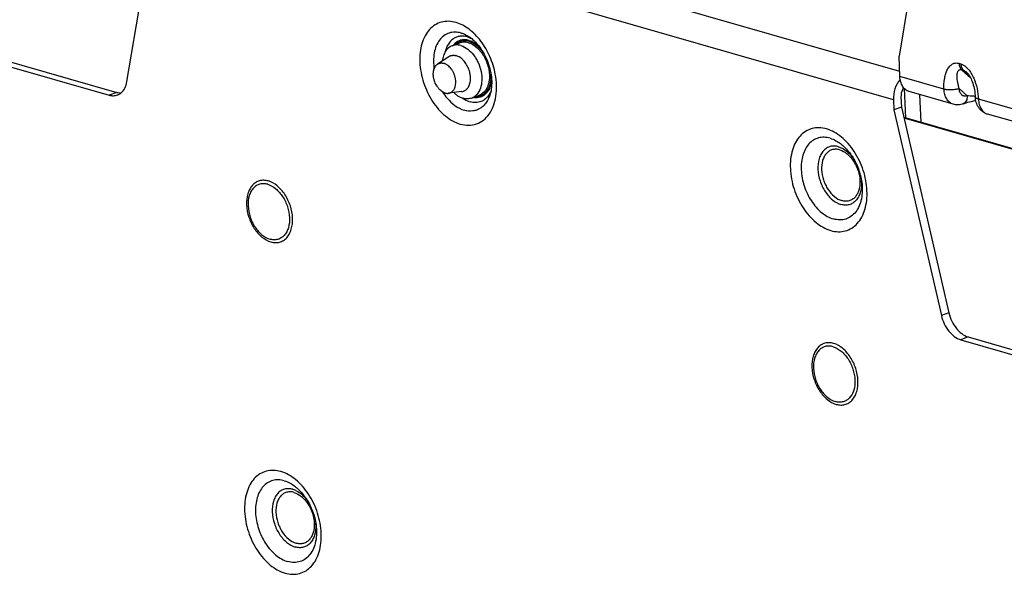
# Model space of a CAD drawing. Units: inches. Extents: x 0 to 34, y 0 to 22.
# Drawn here: x 12.7 to 15.4, y 6 to 7.5 of the extents above; entities that cross this region are included whole.
import ezdxf

# ---------------------------------------------------------------- set-up
doc = ezdxf.new("R2010")
doc.units = ezdxf.units.IN
doc.header["$LTSCALE"] = 1.87
doc.header["$MEASUREMENT"] = 0
doc.layers.get('0').update_dxf_attribs({"linetype": 'CONTINUOUS'})
doc.layers.add('AXIS_PART', color=7, linetype='CONTINUOUS')

msp = doc.modelspace()

# ---------------------------------------------------------------- linework, layer by layer
at = {"color": 7, "linetype": 'CONTINUOUS'}
for p, q in [((15.1402, 7.4069), (13.146, 7.9804)), ((15.123, 7.3295), (13.107, 7.9093)), ((13.023, 7.379), (13.1081, 7.8814)), ((15.2057, 7.8464), (15.1384, 7.449)), ((12.3674, 7.5166), (12.9745, 7.342)), ((12.3881, 7.5243), (12.9952, 7.3497)), ((13.9142, 7.4775), (13.9349, 7.4852)), ((13.9046, 7.4474), (13.8741, 7.427)), ((13.9255, 7.4502), (13.9254, 7.4502)), ((13.9255, 7.4502), (13.9254, 7.4502)), ((15.3026, 7.4293), (15.3078, 7.4278)), ((15.2615, 7.3585), (15.1407, 7.3933)), ((15.3095, 7.4118), (15.3147, 7.4103)), ((15.3095, 7.4118), (15.3348, 7.3886)), ((15.331, 7.3954), (15.3147, 7.4103)), ((12.9952, 7.3497), (12.9745, 7.342)), ((13.9403, 7.3516), (13.9038, 7.3471)), ((13.9675, 7.3341), (13.9882, 7.3419)), ((15.1524, 7.3607), (15.1558, 7.2801)), ((15.2866, 7.3172), (15.1659, 7.3519)), ((15.1946, 7.3437), (15.1978, 7.2681)), ((15.3032, 7.3601), (15.325, 7.34)), ((15.3473, 7.3386), (15.3468, 7.3386)), ((15.123, 7.3295), (15.1242, 7.3016)), ((15.1437, 7.3372), (15.1449, 7.3093)), ((15.3144, 7.3184), (15.3144, 7.3184)), ((15.7655, 7.2136), (15.356, 7.3314)), ((15.1449, 7.3093), (15.1242, 7.3016)), ((15.1242, 7.3016), (15.2546, 6.7373)), ((15.1449, 7.3093), (15.2753, 6.745)), ((15.7906, 7.1723), (15.3811, 7.29)), ((15.1514, 7.2814), (16.0449, 7.0245)), ((15.1518, 7.2796), (16.0459, 7.0224)), ((15.2753, 6.745), (15.2546, 6.7373)), ((15.3282, 6.6788), (15.3075, 6.6711)), ((15.3075, 6.6711), (15.9146, 6.4965)), ((15.3282, 6.6788), (15.9353, 6.5042))]:
    msp.add_line(p, q, dxfattribs=at)
for points in [[(15.3235, 7.4048), (15.3248, 7.4036), (15.3265, 7.4017), (15.3283, 7.3994), (15.3301, 7.3967), (15.332, 7.3937), (15.3338, 7.3905), (15.3356, 7.3869), (15.3373, 7.3832), (15.3389, 7.3791), (15.3404, 7.3749), (15.3418, 7.3705), (15.343, 7.366), (15.3441, 7.3614), (15.3451, 7.3567), (15.3459, 7.3518), (15.3465, 7.3467), (15.347, 7.3415), (15.3472, 7.3378)], [(15.3144, 7.3184), (15.3174, 7.3195), (15.3221, 7.321), (15.3269, 7.3225), (15.3319, 7.3238), (15.3369, 7.325), (15.342, 7.326), (15.347, 7.327), (15.3487, 7.3273)]]:
    msp.add_lwpolyline(points, dxfattribs=at)
for centre, radius, start, end in [((13.9392, 7.4446), 0.0597, 70.3617, 73.9346), ((13.9175, 7.4283), 0.0231, 110.4449, 123.8733), ((13.9168, 7.4204), 0.031, 73.9503, 75.6034), ((13.9351, 7.3923), 0.0874, 351.4097, 354.9384), ((13.9375, 7.3744), 0.023, 276.9293, 290.3749), ((13.9791, 7.3729), 0.0352, 282.4133, 286.5469), ((13.9643, 7.3758), 0.0604, 328.2633, 330.4042), ((13.9913, 7.4033), 0.0849, 234.3175, 235.8178), ((15.4393, 7.3349), 0.0834, 182.4564, 182.6557), ((14.9251, 7.1061), 0.1082, 36.069, 38.9213), ((14.9276, 7.0996), 0.1081, 1.8849, 4.643), ((13.4299, 6.1667), 0.1082, 36.069, 38.9213), ((13.4324, 6.1601), 0.1081, 1.8849, 4.643)]:
    msp.add_arc(centre, radius, start, end, dxfattribs=at)
for points, knots in [([(13.9246, 7.5412), (13.9179, 7.5431), (13.9046, 7.5454), (13.8847, 7.5432), (13.8665, 7.5353), (13.8511, 7.5221), (13.8389, 7.5043), (13.8303, 7.4828), (13.8256, 7.4583), (13.8246, 7.4221), (13.8317, 7.3849), (13.8458, 7.3496), (13.8597, 7.3248), (13.8762, 7.3029), (13.9, 7.2796), (13.9215, 7.267), (13.9364, 7.2627)], [0, 0, 0, 0, 0.053072, 0.103235, 0.152637, 0.203638, 0.258165, 0.31733, 0.381382, 0.44985, 0.59534, 0.669792, 0.743159, 0.813943, 0.8809, 1, 1, 1, 1]), ([(14.0323, 7.3995), (14.0293, 7.416), (14.0193, 7.4482), (13.9986, 7.4842), (13.9777, 7.5083), (13.9562, 7.5273), (13.9374, 7.5376), (13.9246, 7.5412)], [0, 0, 0, 0, 0.270927, 0.537483, 0.664158, 0.784106, 1, 1, 1, 1]), ([(13.9384, 7.5124), (13.9329, 7.514), (13.9218, 7.5158), (13.9053, 7.5132), (13.8906, 7.5055), (13.8785, 7.4931), (13.8697, 7.4768), (13.8622, 7.4502), (13.8624, 7.4281), (13.8647, 7.4135)], [0, 0, 0, 0, 0.114987, 0.223487, 0.331259, 0.444301, 0.566982, 0.701213, 1, 1, 1, 1]), ([(13.9557, 7.5019), (13.9492, 7.5038), (13.9389, 7.5048), (13.926, 7.5015), (13.9142, 7.4954), (13.902, 7.4819), (13.8967, 7.4682), (13.8949, 7.4608)], [0, 0, 0, 0, 0.244307, 0.360832, 0.477494, 0.722786, 1, 1, 1, 1]), ([(13.9384, 7.5124), (13.9402, 7.5119), (13.9478, 7.5094), (13.9549, 7.5057), (13.9599, 7.5025)], [0, 0, 0, 0, 0.239736, 1, 1, 1, 1]), ([(13.9592, 7.5008), (13.9599, 7.5005), (13.9626, 7.4995), (13.9652, 7.4983), (13.9672, 7.4973)], [0, 0, 0, 0, 0.245413, 1, 1, 1, 1]), ([(13.9599, 7.5025), (13.9652, 7.4991), (13.9757, 7.4905), (13.9951, 7.4681), (14.0137, 7.4329), (14.0226, 7.3942), (14.0225, 7.3646), (14.0202, 7.3512), (14.0184, 7.3452)], [0, 0, 0, 0, 0.106373, 0.22887, 0.499998, 0.771128, 0.893627, 1, 1, 1, 1]), ([(13.9142, 7.4775), (13.9105, 7.4761), (13.9035, 7.472), (13.8952, 7.4624), (13.8895, 7.4499), (13.8875, 7.4406), (13.8869, 7.4357)], [0, 0, 0, 0, 0.222278, 0.458067, 0.716342, 1, 1, 1, 1]), ([(13.9378, 7.478), (13.9338, 7.4791), (13.9258, 7.4803), (13.9178, 7.4788), (13.9142, 7.4775)], [0, 0, 0, 0, 0.514676, 1, 1, 1, 1]), ([(13.9603, 7.4923), (13.9563, 7.4934), (13.9483, 7.4947), (13.9363, 7.493), (13.9256, 7.4876), (13.9199, 7.4819), (13.9174, 7.4787)], [0, 0, 0, 0, 0.259192, 0.503824, 0.74638, 1, 1, 1, 1]), ([(13.9335, 7.4878), (13.9326, 7.4873), (13.9291, 7.4855), (13.9258, 7.4831), (13.9237, 7.481)], [0, 0, 0, 0, 0.246787, 1, 1, 1, 1]), ([(13.9604, 7.4892), (13.9559, 7.4905), (13.9467, 7.4918), (13.9376, 7.4896), (13.9335, 7.4878)], [0, 0, 0, 0, 0.514705, 1, 1, 1, 1]), ([(13.9585, 7.4857), (13.9545, 7.4868), (13.9465, 7.488), (13.9385, 7.4866), (13.9349, 7.4852)], [0, 0, 0, 0, 0.514676, 1, 1, 1, 1]), ([(13.9378, 7.478), (13.9515, 7.474), (13.9668, 7.461), (13.9795, 7.4424), (13.9874, 7.4274), (13.994, 7.4074), (13.9963, 7.3832), (13.9927, 7.3613), (13.9845, 7.3461), (13.9753, 7.3379), (13.9702, 7.3351), (13.9675, 7.3341)], [0, 0, 0, 0, 0.242472, 0.312475, 0.384302, 0.528793, 0.667278, 0.792528, 0.901715, 0.951685, 1, 1, 1, 1]), ([(13.9585, 7.4857), (13.9674, 7.4831), (13.9803, 7.4749), (13.9939, 7.4599), (14.006, 7.441), (14.0156, 7.4144), (14.0167, 7.3917), (14.0151, 7.3811)], [0, 0, 0, 0, 0.219525, 0.344503, 0.4764, 0.746195, 1, 1, 1, 1]), ([(13.9603, 7.4923), (13.9627, 7.4916), (13.973, 7.4878), (13.982, 7.4813), (13.988, 7.4755)], [0, 0, 0, 0, 0.232474, 1, 1, 1, 1]), ([(13.9604, 7.4892), (13.964, 7.4882), (13.9791, 7.4819), (13.9913, 7.4699), (13.9987, 7.4597)], [0, 0, 0, 0, 0.225877, 1, 1, 1, 1]), ([(13.9094, 7.4499), (13.91, 7.4501), (13.9112, 7.4505), (13.913, 7.4509), (13.9148, 7.4512), (13.9167, 7.4513), (13.9187, 7.4513), (13.9213, 7.4511), (13.9232, 7.4507), (13.9245, 7.4504)], [0, 0, 0, 0, 0.120614, 0.241665, 0.3636, 0.48685, 0.611825, 0.738878, 1, 1, 1, 1]), ([(13.957, 7.3619), (13.9575, 7.3626), (13.9585, 7.3641), (13.9599, 7.3666), (13.961, 7.3692), (13.9624, 7.373), (13.9636, 7.3781), (13.9644, 7.3846), (13.9644, 7.3902), (13.964, 7.3948), (13.9634, 7.3995), (13.9622, 7.4054), (13.9601, 7.4124), (13.9573, 7.4192), (13.9539, 7.4256), (13.95, 7.4315), (13.9464, 7.436), (13.9433, 7.4392), (13.9401, 7.4421), (13.936, 7.4453), (13.9308, 7.4483), (13.9272, 7.4496), (13.9255, 7.4502)], [0, 0, 0, 0, 0.025719, 0.052201, 0.079487, 0.107598, 0.166267, 0.228092, 0.292708, 0.325914, 0.359608, 0.428097, 0.497467, 0.566946, 0.635756, 0.703151, 0.768456, 0.800155, 0.831129, 0.890694, 0.94699, 1, 1, 1, 1]), ([(13.8949, 7.3479), (13.8932, 7.3484), (13.8898, 7.3497), (13.8851, 7.3526), (13.8813, 7.3557), (13.8784, 7.3586), (13.8764, 7.361), (13.8744, 7.3635), (13.8719, 7.3672), (13.8691, 7.372), (13.8668, 7.3772), (13.8653, 7.3815), (13.8644, 7.3847), (13.8636, 7.388), (13.8628, 7.3924), (13.8623, 7.3977), (13.8624, 7.403), (13.8629, 7.4071), (13.8635, 7.41), (13.8642, 7.4127), (13.8654, 7.4161), (13.867, 7.4193), (13.8689, 7.4221), (13.8705, 7.424), (13.8722, 7.4256), (13.8735, 7.4265), (13.8741, 7.427)], [0, 0, 0, 0, 0.054408, 0.112581, 0.174455, 0.206709, 0.23974, 0.273463, 0.307782, 0.377756, 0.44877, 0.484373, 0.519865, 0.555123, 0.590029, 0.658303, 0.723899, 0.755502, 0.786216, 0.816002, 0.844841, 0.899665, 0.92579, 0.951141, 0.975831, 1, 1, 1, 1]), ([(13.8741, 7.427), (13.8747, 7.4274), (13.876, 7.4281), (13.878, 7.429), (13.8801, 7.4297), (13.8823, 7.4301), (13.8845, 7.4303), (13.8876, 7.4302), (13.8899, 7.4297), (13.8914, 7.4293)], [0, 0, 0, 0, 0.122306, 0.24367, 0.364975, 0.487132, 0.611032, 0.737493, 1, 1, 1, 1]), ([(13.9038, 7.3471), (13.9047, 7.3472), (13.9063, 7.3475), (13.9088, 7.3483), (13.9111, 7.3495), (13.9132, 7.3509), (13.9152, 7.3526), (13.917, 7.3547), (13.9187, 7.3569), (13.9206, 7.3604), (13.9224, 7.3653), (13.9237, 7.3717), (13.924, 7.3787), (13.9235, 7.3848), (13.9226, 7.3896), (13.9217, 7.3933), (13.9205, 7.397), (13.9192, 7.4006), (13.9176, 7.404), (13.9153, 7.4085), (13.912, 7.4137), (13.9074, 7.4192), (13.9032, 7.423), (13.8996, 7.4255), (13.8961, 7.4276), (13.8933, 7.4287), (13.8914, 7.4293)], [0, 0, 0, 0, 0.02444, 0.048695, 0.073011, 0.097624, 0.122754, 0.148594, 0.175302, 0.202991, 0.261511, 0.324369, 0.391186, 0.461191, 0.497087, 0.53337, 0.569886, 0.606474, 0.642971, 0.679219, 0.750316, 0.818664, 0.883349, 0.914153, 0.943877, 1, 1, 1, 1]), ([(15.2615, 7.3585), (15.2611, 7.3676), (15.2617, 7.3811), (15.2653, 7.3981), (15.2694, 7.4094), (15.275, 7.4191), (15.2826, 7.4267), (15.2922, 7.4308), (15.2993, 7.4302), (15.3026, 7.4293)], [0, 0, 0, 0, 0.290289, 0.426284, 0.554471, 0.673741, 0.784124, 0.889478, 1, 1, 1, 1]), ([(15.3026, 7.4293), (15.3027, 7.4259), (15.3038, 7.4195), (15.3073, 7.4138), (15.3095, 7.4118)], [0, 0, 0, 0, 0.537734, 1, 1, 1, 1]), ([(15.3078, 7.4278), (15.308, 7.4243), (15.3091, 7.418), (15.3126, 7.4123), (15.3147, 7.4103)], [0, 0, 0, 0, 0.537734, 1, 1, 1, 1]), ([(15.3078, 7.4278), (15.3158, 7.4255), (15.3265, 7.4164), (15.3367, 7.4016), (15.3456, 7.384), (15.353, 7.3605), (15.3556, 7.341), (15.356, 7.3314)], [0, 0, 0, 0, 0.220784, 0.347906, 0.479273, 0.743355, 1, 1, 1, 1]), ([(13.9364, 7.2627), (13.9438, 7.2606), (13.9588, 7.2582), (13.9811, 7.262), (14.0008, 7.2729), (14.0167, 7.2902), (14.0281, 7.3128), (14.0373, 7.3496), (14.036, 7.3796), (14.0323, 7.3995)], [0, 0, 0, 0, 0.11407, 0.221669, 0.32887, 0.441884, 0.565061, 0.700085, 1, 1, 1, 1]), ([(14.0197, 7.4037), (14.0199, 7.4017), (14.0204, 7.394), (14.0201, 7.3863), (14.0192, 7.3806)], [0, 0, 0, 0, 0.258504, 1, 1, 1, 1]), ([(15.1659, 7.3519), (15.1623, 7.353), (15.1553, 7.3567), (15.1474, 7.3663), (15.1423, 7.3789), (15.141, 7.3883), (15.1407, 7.3933)], [0, 0, 0, 0, 0.216156, 0.450039, 0.711313, 1, 1, 1, 1]), ([(15.3032, 7.3601), (15.3024, 7.3629), (15.3009, 7.3686), (15.2991, 7.377), (15.2979, 7.3851), (15.2974, 7.3929), (15.2977, 7.4001), (15.299, 7.4057), (15.301, 7.4093), (15.3031, 7.4114), (15.3062, 7.4125), (15.3084, 7.4122), (15.3095, 7.4118)], [0, 0, 0, 0, 0.149796, 0.294192, 0.432435, 0.563326, 0.684983, 0.794636, 0.844529, 0.89209, 0.941426, 1, 1, 1, 1]), ([(15.3147, 7.4103), (15.3163, 7.4099), (15.3194, 7.4082), (15.3222, 7.406), (15.3235, 7.4048)], [0, 0, 0, 0, 0.466237, 1, 1, 1, 1]), ([(13.0069, 7.3481), (13.0112, 7.3516), (13.0185, 7.3613), (13.022, 7.3728), (13.023, 7.379)], [0, 0, 0, 0, 0.46776, 1, 1, 1, 1]), ([(14.0191, 7.3684), (14.0174, 7.3627), (14.0127, 7.3523), (14.0014, 7.3403), (13.9867, 7.3341), (13.9761, 7.3343), (13.971, 7.3353)], [0, 0, 0, 0, 0.275311, 0.522516, 0.756897, 1, 1, 1, 1]), ([(14.0154, 7.3659), (14.013, 7.3596), (14.0078, 7.3507), (13.9977, 7.3425), (13.992, 7.34), (13.9891, 7.3391)], [0, 0, 0, 0, 0.524802, 0.765608, 1, 1, 1, 1]), ([(14.0151, 7.3811), (14.0148, 7.3793), (14.0136, 7.3725), (14.0113, 7.3659), (14.009, 7.3614)], [0, 0, 0, 0, 0.262884, 1, 1, 1, 1]), ([(14.0192, 7.3806), (14.019, 7.3793), (14.0182, 7.3743), (14.0168, 7.3694), (14.0154, 7.3659)], [0, 0, 0, 0, 0.258579, 1, 1, 1, 1]), ([(14.0215, 7.3792), (14.0214, 7.3783), (14.0207, 7.3746), (14.0199, 7.371), (14.0191, 7.3684)], [0, 0, 0, 0, 0.255778, 1, 1, 1, 1]), ([(15.1416, 7.3853), (15.1352, 7.3777), (15.1257, 7.3597), (15.1226, 7.3395), (15.123, 7.3295)], [0, 0, 0, 0, 0.495713, 1, 1, 1, 1]), ([(12.9745, 7.342), (12.9783, 7.3409), (12.9861, 7.3398), (12.9938, 7.3412), (12.9973, 7.3425)], [0, 0, 0, 0, 0.514675, 1, 1, 1, 1]), ([(12.9952, 7.3497), (12.9962, 7.3494), (13, 7.3485), (13.004, 7.3481), (13.0069, 7.3481)], [0, 0, 0, 0, 0.258001, 1, 1, 1, 1]), ([(12.9973, 7.3425), (12.9982, 7.3428), (13.0016, 7.3442), (13.0048, 7.3463), (13.0069, 7.3481)], [0, 0, 0, 0, 0.247947, 1, 1, 1, 1]), ([(13.8877, 7.351), (13.8916, 7.3448), (13.9069, 7.3236), (13.9291, 7.306), (13.9474, 7.3007)], [0, 0, 0, 0, 0.277826, 1, 1, 1, 1]), ([(13.8949, 7.3479), (13.8963, 7.3475), (13.8986, 7.347), (13.9016, 7.3469), (13.9031, 7.347), (13.9038, 7.3471)], [0, 0, 0, 0, 0.511653, 0.758311, 1, 1, 1, 1]), ([(13.9186, 7.3489), (13.9205, 7.3471), (13.928, 7.3406), (13.9369, 7.3357), (13.9439, 7.3337)], [0, 0, 0, 0, 0.269045, 1, 1, 1, 1]), ([(13.9455, 7.3529), (13.9466, 7.3533), (13.9488, 7.3543), (13.9519, 7.3563), (13.9546, 7.3589), (13.9562, 7.3608), (13.957, 7.3619)], [0, 0, 0, 0, 0.242137, 0.487574, 0.739341, 1, 1, 1, 1]), ([(14.0184, 7.3452), (14.016, 7.3369), (14.0108, 7.3252), (14.0003, 7.3127), (13.9914, 7.3056), (13.9813, 7.3007), (13.9665, 7.2973), (13.9548, 7.2986), (13.9474, 7.3007)], [0, 0, 0, 0, 0.273807, 0.399374, 0.519346, 0.636429, 0.753781, 1, 1, 1, 1]), ([(14.0156, 7.344), (14.0129, 7.3396), (14.0064, 7.3316), (13.9934, 7.3236), (13.9784, 7.3207), (13.9682, 7.3222), (13.9633, 7.3236)], [0, 0, 0, 0, 0.258563, 0.501293, 0.743309, 1, 1, 1, 1]), ([(13.9866, 7.3385), (13.9859, 7.3383), (13.9828, 7.3377), (13.9797, 7.3376), (13.9773, 7.3377)], [0, 0, 0, 0, 0.247006, 1, 1, 1, 1]), ([(14.009, 7.3614), (14.0067, 7.3569), (14.001, 7.3489), (13.9926, 7.3435), (13.9882, 7.3419)], [0, 0, 0, 0, 0.520082, 1, 1, 1, 1]), ([(14.0205, 7.3537), (14.0203, 7.353), (14.0191, 7.3504), (14.0178, 7.3478), (14.0168, 7.346)], [0, 0, 0, 0, 0.254745, 1, 1, 1, 1]), ([(15.1509, 7.3623), (15.1497, 7.3605), (15.1454, 7.3529), (15.1435, 7.3438), (15.1437, 7.3372)], [0, 0, 0, 0, 0.24805, 1, 1, 1, 1]), ([(15.3032, 7.3601), (15.3002, 7.3589), (15.2932, 7.3572), (15.2824, 7.3562), (15.2716, 7.3565), (15.2646, 7.3576), (15.2615, 7.3585)], [0, 0, 0, 0, 0.232965, 0.501082, 0.768632, 1, 1, 1, 1]), ([(15.2866, 7.3172), (15.2831, 7.3182), (15.2761, 7.322), (15.2682, 7.3316), (15.263, 7.3442), (15.2617, 7.3536), (15.2615, 7.3585)], [0, 0, 0, 0, 0.216156, 0.450039, 0.711314, 1, 1, 1, 1]), ([(15.325, 7.34), (15.3225, 7.3391), (15.3183, 7.3386), (15.3133, 7.3403), (15.3087, 7.3436), (15.3045, 7.3503), (15.3034, 7.3567), (15.3032, 7.3601)], [0, 0, 0, 0, 0.229793, 0.340922, 0.455332, 0.707218, 1, 1, 1, 1]), ([(15.325, 7.34), (15.3251, 7.3375), (15.3249, 7.3328), (15.3229, 7.3263), (15.3194, 7.3212), (15.3161, 7.3191), (15.3144, 7.3184)], [0, 0, 0, 0, 0.290695, 0.55269, 0.785783, 1, 1, 1, 1]), ([(15.3468, 7.3386), (15.3448, 7.3388), (15.3376, 7.3394), (15.3303, 7.3398), (15.325, 7.34)], [0, 0, 0, 0, 0.266547, 1, 1, 1, 1]), ([(15.3487, 7.3349), (15.3485, 7.3351), (15.3478, 7.3359), (15.3473, 7.337), (15.3472, 7.3378)], [0, 0, 0, 0, 0.285162, 1, 1, 1, 1]), ([(13.9436, 7.3331), (13.9451, 7.332), (13.9513, 7.3281), (13.9581, 7.3251), (13.9633, 7.3236)], [0, 0, 0, 0, 0.262104, 1, 1, 1, 1]), ([(13.9675, 7.3341), (13.9639, 7.3328), (13.9558, 7.3313), (13.9478, 7.3325), (13.9439, 7.3337)], [0, 0, 0, 0, 0.485324, 1, 1, 1, 1]), ([(15.3144, 7.3184), (15.31, 7.3168), (15.3006, 7.3148), (15.2911, 7.3159), (15.2866, 7.3172)], [0, 0, 0, 0, 0.500095, 1, 1, 1, 1]), ([(15.3811, 7.29), (15.3762, 7.2914), (15.3668, 7.2961), (15.356, 7.3075), (15.3492, 7.3218), (15.3475, 7.3323), (15.3472, 7.3376)], [0, 0, 0, 0, 0.247626, 0.495475, 0.745322, 1, 1, 1, 1]), ([(15.356, 7.3311), (15.3548, 7.3314), (15.3525, 7.3322), (15.3497, 7.3337), (15.3478, 7.3354), (15.3473, 7.3369), (15.3472, 7.3376)], [0, 0, 0, 0, 0.338956, 0.614028, 0.827951, 1, 1, 1, 1]), ([(15.356, 7.3314), (15.3545, 7.3318), (15.352, 7.3327), (15.3496, 7.3341), (15.3487, 7.3349)], [0, 0, 0, 0, 0.566653, 1, 1, 1, 1]), ([(15.356, 7.3311), (15.3562, 7.3262), (15.3576, 7.3168), (15.3627, 7.3043), (15.3706, 7.2948), (15.3776, 7.291), (15.3811, 7.29)], [0, 0, 0, 0, 0.28855, 0.549731, 0.783664, 1, 1, 1, 1]), ([(14.9397, 7.2493), (14.9331, 7.2512), (14.9198, 7.2534), (14.8998, 7.2512), (14.8817, 7.2433), (14.8662, 7.2301), (14.854, 7.2124), (14.8455, 7.1908), (14.8407, 7.1663), (14.8397, 7.1302), (14.8469, 7.093), (14.861, 7.0576), (14.8748, 7.0328), (14.8914, 7.0109), (14.9152, 6.9876), (14.9367, 6.975), (14.9515, 6.9707)], [0, 0, 0, 0, 0.053072, 0.103235, 0.152637, 0.203638, 0.258165, 0.31733, 0.381382, 0.44985, 0.59534, 0.669792, 0.743159, 0.813943, 0.8809, 1, 1, 1, 1]), ([(14.9515, 6.9707), (14.9581, 6.9688), (14.9715, 6.9666), (14.9914, 6.9688), (15.0096, 6.9767), (15.025, 6.9899), (15.0372, 7.0077), (15.0458, 7.0292), (15.0505, 7.0537), (15.0515, 7.0898), (15.0444, 7.1271), (15.0303, 7.1624), (15.0164, 7.1872), (14.9999, 7.2091), (14.9761, 7.2324), (14.9545, 7.245), (14.9397, 7.2493)], [0, 0, 0, 0, 0.053072, 0.103235, 0.152637, 0.203638, 0.258165, 0.31733, 0.381382, 0.44985, 0.59534, 0.669792, 0.743159, 0.813943, 0.8809, 1, 1, 1, 1]), ([(14.9493, 7.2239), (14.9441, 7.2254), (14.9334, 7.2272), (14.9176, 7.2254), (14.9032, 7.2191), (14.8909, 7.2086), (14.8812, 7.1945), (14.8744, 7.1774), (14.8706, 7.1579), (14.8698, 7.1292), (14.8755, 7.0996), (14.8867, 7.0715), (14.8977, 7.0518), (14.9109, 7.0343), (14.9298, 7.0158), (14.9469, 7.0058), (14.9587, 7.0024)], [0, 0, 0, 0, 0.053072, 0.103235, 0.152637, 0.203638, 0.258165, 0.31733, 0.381382, 0.44985, 0.59534, 0.669792, 0.743159, 0.813943, 0.8809, 1, 1, 1, 1]), ([(14.9493, 7.2239), (14.955, 7.2222), (14.9696, 7.216), (14.9908, 7.1996), (15.0038, 7.1835), (15.0098, 7.1744)], [0, 0, 0, 0, 0.223227, 0.592925, 1, 1, 1, 1]), ([(14.9726, 7.2005), (14.9689, 7.2015), (14.9613, 7.2028), (14.95, 7.2016), (14.9397, 7.1971), (14.9309, 7.1896), (14.9239, 7.1795), (14.9172, 7.1625), (14.9149, 7.1374), (14.9199, 7.1116), (14.9279, 7.0915), (14.9358, 7.0774), (14.9452, 7.065), (14.9587, 7.0517), (14.9709, 7.0446), (14.9794, 7.0422)], [0, 0, 0, 0, 0.053096, 0.103281, 0.152705, 0.203729, 0.25828, 0.317472, 0.449604, 0.595159, 0.669645, 0.743044, 0.81386, 0.880847, 1, 1, 1, 1]), ([(14.9758, 7.192), (14.9725, 7.1929), (14.9659, 7.1941), (14.9559, 7.193), (14.9468, 7.189), (14.9391, 7.1824), (14.933, 7.1735), (14.9271, 7.1586), (14.9251, 7.1365), (14.9294, 7.1138), (14.9365, 7.0961), (14.9455, 7.08), (14.9595, 7.0635), (14.9743, 7.0548), (14.9817, 7.0527)], [0, 0, 0, 0, 0.053117, 0.103322, 0.152766, 0.203809, 0.258383, 0.317598, 0.449782, 0.595396, 0.669911, 0.743339, 0.880799, 1, 1, 1, 1]), ([(14.9726, 7.2005), (14.976, 7.1995), (14.9901, 7.1938), (15.0019, 7.1832), (15.0093, 7.1741)], [0, 0, 0, 0, 0.227761, 1, 1, 1, 1]), ([(14.9758, 7.192), (14.9832, 7.1899), (14.998, 7.1812), (15.0121, 7.1647), (15.0211, 7.1486), (15.0282, 7.1309), (15.0325, 7.1082), (15.0305, 7.0861), (15.0246, 7.0712), (15.0185, 7.0623), (15.0108, 7.0557), (15.0017, 7.0517), (14.9917, 7.0506), (14.985, 7.0518), (14.9817, 7.0527)], [0, 0, 0, 0, 0.119201, 0.256661, 0.330089, 0.404604, 0.550218, 0.682402, 0.741617, 0.796191, 0.847234, 0.896678, 0.946883, 1, 1, 1, 1]), ([(15.0098, 7.1744), (15.0167, 7.1638), (15.0282, 7.1407), (15.0346, 7.1158), (15.0363, 7.1032)], [0, 0, 0, 0, 0.5, 1, 1, 1, 1]), ([(13.4103, 7.1066), (13.4063, 7.1078), (13.3983, 7.1091), (13.3864, 7.1078), (13.3755, 7.103), (13.3662, 7.0951), (13.3589, 7.0845), (13.3518, 7.0666), (13.3493, 7.04), (13.3546, 7.0128), (13.363, 6.9916), (13.3714, 6.9767), (13.3813, 6.9636), (13.3956, 6.9496), (13.4085, 6.942), (13.4174, 6.9395)], [0, 0, 0, 0, 0.053096, 0.103281, 0.152705, 0.203728, 0.25828, 0.317472, 0.449604, 0.595159, 0.669645, 0.743044, 0.81386, 0.880847, 1, 1, 1, 1]), ([(13.4086, 7.0975), (13.405, 7.0985), (13.3978, 7.0997), (13.387, 7.0985), (13.3772, 7.0943), (13.3689, 7.0871), (13.3623, 7.0776), (13.3559, 7.0615), (13.3537, 7.0375), (13.3584, 7.0131), (13.366, 6.994), (13.3758, 6.9765), (13.391, 6.9587), (13.4069, 6.9494), (13.415, 6.9471)], [0, 0, 0, 0, 0.053117, 0.103322, 0.152766, 0.203809, 0.258383, 0.317598, 0.449782, 0.595396, 0.669911, 0.743339, 0.880799, 1, 1, 1, 1]), ([(13.4086, 7.0975), (13.4166, 7.0952), (13.4326, 7.0858), (13.4477, 7.068), (13.4575, 7.0506), (13.4651, 7.0315), (13.4698, 7.007), (13.4676, 6.9831), (13.4612, 6.967), (13.4546, 6.9574), (13.4463, 6.9503), (13.4365, 6.946), (13.4257, 6.9448), (13.4185, 6.9461), (13.415, 6.9471)], [0, 0, 0, 0, 0.119201, 0.256661, 0.330089, 0.404604, 0.550218, 0.682402, 0.741617, 0.796191, 0.847234, 0.896678, 0.946883, 1, 1, 1, 1]), ([(13.4174, 6.9395), (13.4213, 6.9384), (13.4294, 6.937), (13.4413, 6.9383), (13.4522, 6.9431), (13.4615, 6.951), (13.4688, 6.9617), (13.4759, 6.9795), (13.4783, 7.0061), (13.4731, 7.0333), (13.4646, 7.0545), (13.4563, 7.0694), (13.4464, 7.0825), (13.4321, 7.0965), (13.4192, 7.1041), (13.4103, 7.1066)], [0, 0, 0, 0, 0.053096, 0.103281, 0.152705, 0.203728, 0.25828, 0.317472, 0.449604, 0.595159, 0.669645, 0.743044, 0.81386, 0.880847, 1, 1, 1, 1]), ([(15.0363, 7.1032), (15.0383, 7.0881), (15.0382, 7.0656), (15.0301, 7.0383), (15.0207, 7.0218), (15.0081, 7.0092), (14.9929, 7.0014), (14.9758, 6.999), (14.9644, 7.0008), (14.9587, 7.0024)], [0, 0, 0, 0, 0.298125, 0.43194, 0.554377, 0.667453, 0.775543, 0.884526, 1, 1, 1, 1]), ([(15.0357, 7.1031), (15.036, 7.0935), (15.0346, 7.0793), (15.0278, 7.0627), (15.0209, 7.0528), (15.0121, 7.0454), (15.0018, 7.041), (14.9906, 7.0398), (14.9831, 7.0411), (14.9794, 7.0422)], [0, 0, 0, 0, 0.29337, 0.424799, 0.546034, 0.659583, 0.76972, 0.881625, 1, 1, 1, 1]), ([(15.2753, 6.745), (15.2771, 6.7372), (15.2824, 6.7221), (15.2976, 6.6972), (15.3153, 6.6825), (15.3282, 6.6788)], [0, 0, 0, 0, 0.274096, 0.541578, 1, 1, 1, 1]), ([(15.2546, 6.7373), (15.2564, 6.7295), (15.2617, 6.7144), (15.2769, 6.6894), (15.2946, 6.6748), (15.3075, 6.6711)], [0, 0, 0, 0, 0.274096, 0.541578, 1, 1, 1, 1]), ([(14.9593, 6.6612), (14.9553, 6.6623), (14.9473, 6.6636), (14.9354, 6.6623), (14.9245, 6.6576), (14.9152, 6.6496), (14.9079, 6.639), (14.9008, 6.6211), (14.8983, 6.5945), (14.9036, 6.5674), (14.912, 6.5461), (14.9204, 6.5313), (14.9303, 6.5181), (14.9446, 6.5041), (14.9575, 6.4966), (14.9664, 6.494)], [0, 0, 0, 0, 0.053096, 0.103281, 0.152705, 0.203728, 0.25828, 0.317472, 0.449604, 0.595159, 0.669645, 0.743044, 0.81386, 0.880847, 1, 1, 1, 1]), ([(14.9576, 6.652), (14.954, 6.6531), (14.9468, 6.6543), (14.936, 6.6531), (14.9262, 6.6488), (14.9179, 6.6417), (14.9113, 6.6321), (14.9049, 6.616), (14.9027, 6.5921), (14.9074, 6.5676), (14.915, 6.5485), (14.9248, 6.5311), (14.94, 6.5133), (14.9559, 6.5039), (14.964, 6.5016)], [0, 0, 0, 0, 0.053117, 0.103322, 0.152766, 0.203809, 0.258383, 0.317598, 0.449782, 0.595396, 0.669911, 0.743339, 0.880799, 1, 1, 1, 1]), ([(14.9576, 6.652), (14.9656, 6.6497), (14.9816, 6.6404), (14.9967, 6.6226), (15.0065, 6.6051), (15.0141, 6.586), (15.0188, 6.5616), (15.0166, 6.5376), (15.0102, 6.5216), (15.0036, 6.512), (14.9953, 6.5048), (14.9855, 6.5006), (14.9747, 6.4994), (14.9675, 6.5006), (14.964, 6.5016)], [0, 0, 0, 0, 0.119201, 0.256661, 0.330089, 0.404604, 0.550218, 0.682402, 0.741617, 0.796191, 0.847234, 0.896678, 0.946883, 1, 1, 1, 1]), ([(14.9664, 6.494), (14.9703, 6.4929), (14.9784, 6.4915), (14.9903, 6.4929), (15.0012, 6.4976), (15.0105, 6.5055), (15.0178, 6.5162), (15.0249, 6.5341), (15.0273, 6.5606), (15.0221, 6.5878), (15.0136, 6.609), (15.0053, 6.6239), (14.9954, 6.6371), (14.9811, 6.651), (14.9682, 6.6586), (14.9593, 6.6612)], [0, 0, 0, 0, 0.053096, 0.103281, 0.152705, 0.203728, 0.25828, 0.317472, 0.449604, 0.595159, 0.669645, 0.743044, 0.81386, 0.880847, 1, 1, 1, 1]), ([(13.4445, 6.3098), (13.4379, 6.3117), (13.4245, 6.314), (13.4046, 6.3117), (13.3865, 6.3038), (13.371, 6.2906), (13.3588, 6.2729), (13.3502, 6.2513), (13.3455, 6.2268), (13.3445, 6.1907), (13.3517, 6.1535), (13.3658, 6.1181), (13.3796, 6.0933), (13.3962, 6.0714), (13.42, 6.0481), (13.4415, 6.0355), (13.4563, 6.0313)], [0, 0, 0, 0, 0.053072, 0.103235, 0.152637, 0.203638, 0.258165, 0.31733, 0.381382, 0.44985, 0.59534, 0.669792, 0.743159, 0.813943, 0.8809, 1, 1, 1, 1]), ([(13.4541, 6.2844), (13.4489, 6.2859), (13.4382, 6.2877), (13.4224, 6.2859), (13.408, 6.2796), (13.3957, 6.2691), (13.386, 6.255), (13.3792, 6.2379), (13.3754, 6.2184), (13.3746, 6.1897), (13.3803, 6.1601), (13.3915, 6.132), (13.4025, 6.1123), (13.4157, 6.0949), (13.4346, 6.0763), (13.4517, 6.0663), (13.4635, 6.0629)], [0, 0, 0, 0, 0.053072, 0.103235, 0.152637, 0.203638, 0.258165, 0.31733, 0.381382, 0.44985, 0.59534, 0.669792, 0.743159, 0.813943, 0.8809, 1, 1, 1, 1]), ([(13.4563, 6.0313), (13.4629, 6.0294), (13.4763, 6.0271), (13.4962, 6.0293), (13.5144, 6.0372), (13.5298, 6.0504), (13.542, 6.0682), (13.5506, 6.0897), (13.5553, 6.1142), (13.5563, 6.1504), (13.5492, 6.1876), (13.5351, 6.2229), (13.5212, 6.2477), (13.5047, 6.2696), (13.4809, 6.2929), (13.4593, 6.3056), (13.4445, 6.3098)], [0, 0, 0, 0, 0.053072, 0.103235, 0.152637, 0.203638, 0.258165, 0.31733, 0.381382, 0.44985, 0.59534, 0.669792, 0.743159, 0.813943, 0.8809, 1, 1, 1, 1]), ([(13.4774, 6.261), (13.4737, 6.2621), (13.4661, 6.2633), (13.4548, 6.2621), (13.4444, 6.2576), (13.4357, 6.2501), (13.4287, 6.24), (13.422, 6.2231), (13.4197, 6.1979), (13.4247, 6.1722), (13.4327, 6.152), (13.4406, 6.138), (13.45, 6.1255), (13.4635, 6.1123), (13.4757, 6.1051), (13.4841, 6.1027)], [0, 0, 0, 0, 0.053096, 0.103281, 0.152705, 0.203729, 0.25828, 0.317472, 0.449604, 0.595159, 0.669645, 0.743044, 0.81386, 0.880847, 1, 1, 1, 1]), ([(13.4541, 6.2844), (13.4598, 6.2828), (13.4744, 6.2765), (13.4956, 6.2602), (13.5086, 6.244), (13.5145, 6.2349)], [0, 0, 0, 0, 0.223227, 0.592925, 1, 1, 1, 1]), ([(13.4774, 6.261), (13.4808, 6.26), (13.4949, 6.2543), (13.5067, 6.2437), (13.5141, 6.2346)], [0, 0, 0, 0, 0.227761, 1, 1, 1, 1]), ([(13.4806, 6.2525), (13.4773, 6.2535), (13.4706, 6.2546), (13.4607, 6.2535), (13.4516, 6.2495), (13.4439, 6.2429), (13.4378, 6.234), (13.4319, 6.2191), (13.4298, 6.197), (13.4342, 6.1744), (13.4413, 6.1567), (13.4503, 6.1405), (13.4643, 6.124), (13.4791, 6.1154), (13.4865, 6.1132)], [0, 0, 0, 0, 0.053117, 0.103322, 0.152766, 0.203809, 0.258383, 0.317598, 0.449782, 0.595396, 0.669911, 0.743339, 0.880799, 1, 1, 1, 1]), ([(13.4806, 6.2525), (13.488, 6.2504), (13.5028, 6.2417), (13.5169, 6.2252), (13.5259, 6.2091), (13.533, 6.1914), (13.5373, 6.1687), (13.5353, 6.1466), (13.5294, 6.1317), (13.5233, 6.1228), (13.5156, 6.1162), (13.5065, 6.1123), (13.4965, 6.1112), (13.4898, 6.1123), (13.4865, 6.1132)], [0, 0, 0, 0, 0.119201, 0.256661, 0.330089, 0.404604, 0.550218, 0.682402, 0.741617, 0.796191, 0.847234, 0.896678, 0.946883, 1, 1, 1, 1]), ([(13.5145, 6.2349), (13.5215, 6.2243), (13.533, 6.2012), (13.5394, 6.1763), (13.541, 6.1637)], [0, 0, 0, 0, 0.5, 1, 1, 1, 1]), ([(13.541, 6.1637), (13.5431, 6.1486), (13.543, 6.1261), (13.5349, 6.0989), (13.5255, 6.0823), (13.5129, 6.0698), (13.4977, 6.062), (13.4806, 6.0595), (13.4692, 6.0613), (13.4635, 6.0629)], [0, 0, 0, 0, 0.298125, 0.43194, 0.554377, 0.667453, 0.775543, 0.884526, 1, 1, 1, 1]), ([(13.5405, 6.1636), (13.5408, 6.154), (13.5394, 6.1399), (13.5326, 6.1232), (13.5256, 6.1133), (13.5169, 6.1059), (13.5066, 6.1015), (13.4954, 6.1003), (13.4879, 6.1016), (13.4841, 6.1027)], [0, 0, 0, 0, 0.29337, 0.424799, 0.546034, 0.659583, 0.76972, 0.881625, 1, 1, 1, 1])]:
    msp.add_open_spline(points, degree=3, knots=knots, dxfattribs=at)
at = {"layer": 'AXIS_PART', "color": 7, "linetype": 'CONTINUOUS'}
msp.add_line((15.1407, 7.3933), (15.1384, 7.449), dxfattribs=at)

doc.saveas('drawing.dxf')
